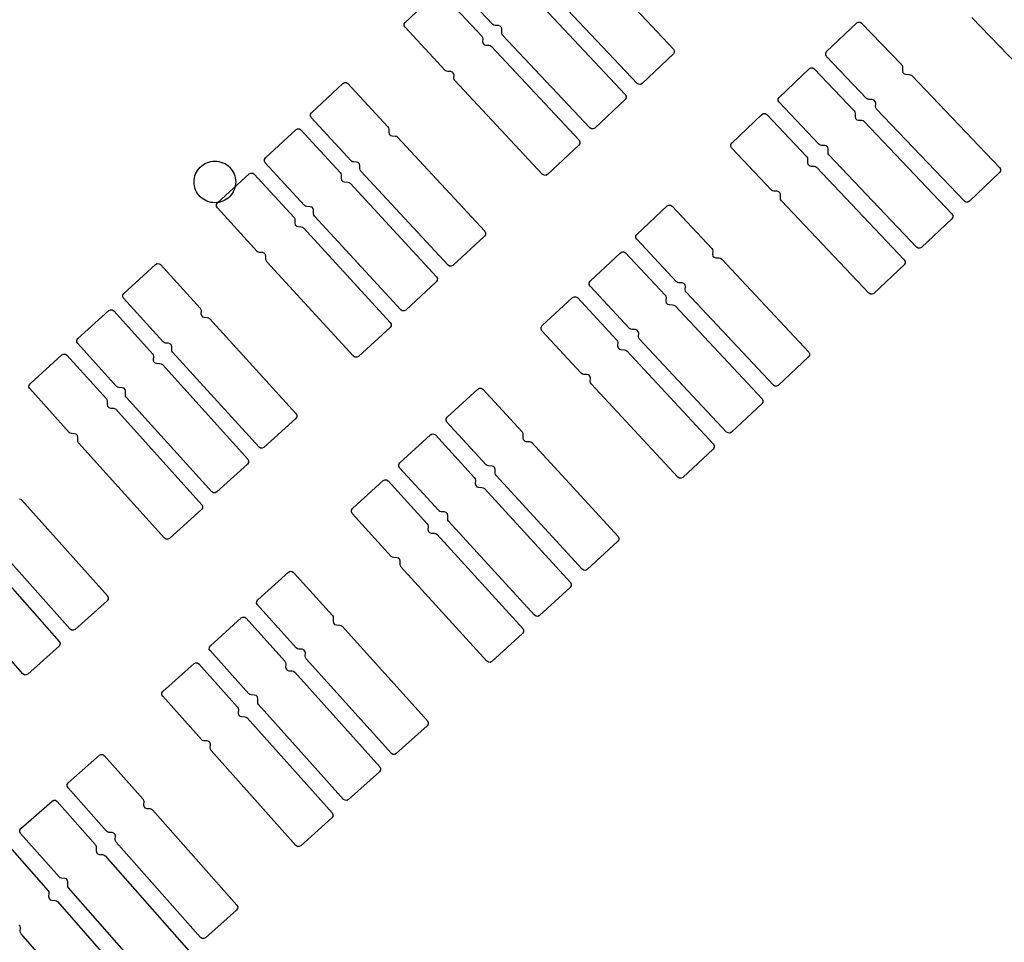
# Model space of a CAD drawing. Extents: x -49.8 to 49.2, y -45.1 to 7.6.
# Drawn here: x 27.2 to 28.6, y -31.1 to -29.7 of the extents above; entities that cross this region are included whole.
import ezdxf

# ---------------------------------------------------------------- set-up
doc = ezdxf.new("R2010")
doc.units = 0
doc.layers.add('PDET', color=2, linetype='CONTINUOUS')

msp = doc.modelspace()

# ---------------------------------------------------------------- linework, layer by layer
at = {"layer": 'PDET', "linetype": 'CONTINUOUS'}
for p, q in [((28.0372, -29.6457), (28.1642, -29.7801)), ((27.9037, -29.7446), (27.8465, -29.6838)), ((28.1118, -29.8296), (27.9849, -29.6951)), ((27.7776, -29.7417), (27.8229, -29.6993)), ((27.83, -29.6996), (27.888, -29.7616)), ((27.969, -29.712), (28.0947, -29.8457)), ((28.7214, -29.8667), (28.594, -29.7345)), ((27.7762, -29.7465), (27.7763, -29.7439)), ((27.7774, -29.7488), (27.7762, -29.7465)), ((27.7763, -29.7439), (27.7776, -29.7417)), ((27.8354, -29.8108), (27.7774, -29.7488)), ((27.7776, -29.7417), (27.7776, -29.7417)), ((27.9052, -29.7458), (27.9037, -29.7446)), ((27.9071, -29.7462), (27.9052, -29.7458)), ((27.912, -29.7464), (27.9071, -29.7462)), ((27.9145, -29.7471), (27.912, -29.7464)), ((27.9162, -29.749), (27.9145, -29.7471)), ((27.9168, -29.7515), (27.9162, -29.749)), ((27.9167, -29.7563), (27.9168, -29.7515)), ((28.3849, -29.7838), (28.4283, -29.7424)), ((28.4283, -29.7424), (28.4305, -29.7412)), ((28.4305, -29.7412), (28.4331, -29.7412)), ((28.4331, -29.7412), (28.4353, -29.7426)), ((28.4353, -29.7426), (28.493, -29.803)), ((27.888, -29.7616), (27.889, -29.7633)), ((27.889, -29.7633), (27.8893, -29.7652)), ((27.8893, -29.7652), (27.8892, -29.7694)), ((27.917, -29.7583), (27.9167, -29.7563)), ((27.918, -29.7599), (27.917, -29.7583)), ((28.0437, -29.8937), (27.918, -29.7599)), ((27.8892, -29.7694), (27.8898, -29.772)), ((27.8898, -29.772), (27.8916, -29.7738)), ((27.8916, -29.7738), (27.894, -29.7746)), ((27.894, -29.7746), (27.8983, -29.7747)), ((27.8983, -29.7747), (27.9002, -29.7752)), ((27.9002, -29.7752), (27.9018, -29.7763)), ((27.9018, -29.7763), (28.0281, -29.9114)), ((28.1642, -29.7801), (28.1654, -29.7824)), ((28.164, -29.7872), (28.1189, -29.8298)), ((28.1653, -29.785), (28.164, -29.7872)), ((28.1654, -29.7824), (28.1653, -29.785)), ((28.3835, -29.7861), (28.3849, -29.7838)), ((28.3835, -29.7886), (28.3835, -29.7861)), ((28.3847, -29.7909), (28.3835, -29.7886)), ((28.4424, -29.8513), (28.3847, -29.7909)), ((28.3849, -29.7838), (28.3849, -29.7838)), ((28.3165, -29.8497), (28.36, -29.8083)), ((28.36, -29.8083), (28.3622, -29.8071)), ((28.3622, -29.8071), (28.3648, -29.8072)), ((28.3648, -29.8072), (28.367, -29.8085)), ((28.367, -29.8085), (28.4246, -29.8691)), ((28.493, -29.803), (28.494, -29.8046)), ((28.494, -29.8046), (28.4944, -29.8066)), ((28.4944, -29.8066), (28.4943, -29.8114)), ((27.837, -29.8119), (27.8354, -29.8108)), ((27.8389, -29.8124), (27.837, -29.8119)), ((27.8431, -29.8125), (27.8389, -29.8124)), ((27.8456, -29.8133), (27.8431, -29.8125)), ((27.8474, -29.8152), (27.8456, -29.8133)), ((27.848, -29.8177), (27.8474, -29.8152)), ((27.8478, -29.8219), (27.848, -29.8177)), ((27.8481, -29.8238), (27.8478, -29.8219)), ((27.8492, -29.8255), (27.8481, -29.8238)), ((28.4943, -29.8114), (28.4949, -29.8139)), ((28.4949, -29.8139), (28.4967, -29.8158)), ((28.4967, -29.8158), (28.4991, -29.8165)), ((28.4991, -29.8165), (28.504, -29.8166)), ((28.504, -29.8166), (28.5059, -29.8171)), ((28.5059, -29.8171), (28.5075, -29.8182)), ((28.5075, -29.8182), (28.6342, -29.9509)), ((27.6424, -29.8718), (27.6879, -29.8296)), ((27.6879, -29.8296), (27.6902, -29.8284)), ((27.6902, -29.8284), (27.6927, -29.8285)), ((27.6927, -29.8285), (27.6949, -29.8299)), ((27.6949, -29.8299), (27.7527, -29.8922)), ((27.9755, -29.9606), (27.8492, -29.8255)), ((28.114, -29.8309), (28.1118, -29.8296)), ((28.1166, -29.831), (28.114, -29.8309)), ((28.1189, -29.8298), (28.1166, -29.831)), ((28.0958, -29.8506), (28.0945, -29.8528)), ((28.0947, -29.8457), (28.0959, -29.848)), ((28.0959, -29.848), (28.0958, -29.8506)), ((28.315, -29.8545), (28.3151, -29.8519)), ((28.3151, -29.8519), (28.3165, -29.8497)), ((28.3165, -29.8497), (28.3165, -29.8497)), ((28.444, -29.8525), (28.4424, -29.8513)), ((28.4459, -29.8529), (28.444, -29.8525)), ((28.0945, -29.8528), (28.0508, -29.8939)), ((28.3163, -29.8567), (28.315, -29.8545)), ((28.3738, -29.9173), (28.3163, -29.8567)), ((28.4507, -29.853), (28.4459, -29.8529)), ((28.4532, -29.8537), (28.4507, -29.853)), ((28.455, -29.8556), (28.4532, -29.8537)), ((28.4556, -29.8581), (28.455, -29.8556)), ((28.4555, -29.8629), (28.4556, -29.8581)), ((28.4558, -29.8649), (28.4555, -29.8629)), ((28.4568, -29.8665), (28.4558, -29.8649)), ((28.5835, -29.9993), (28.4568, -29.8665)), ((27.6409, -29.8765), (27.641, -29.874)), ((27.6421, -29.8788), (27.6409, -29.8765)), ((27.641, -29.874), (27.6424, -29.8718)), ((27.6999, -29.9411), (27.6421, -29.8788)), ((27.6424, -29.8718), (27.6424, -29.8718)), ((28.2481, -29.9155), (28.2917, -29.8742)), ((28.2917, -29.8742), (28.294, -29.873)), ((28.294, -29.873), (28.2965, -29.8731)), ((28.2965, -29.8731), (28.2988, -29.8744)), ((28.2988, -29.8744), (28.3561, -29.9351)), ((28.4246, -29.8691), (28.4256, -29.8707)), ((28.4256, -29.8707), (28.4259, -29.8726)), ((28.4259, -29.8726), (28.4258, -29.8775)), ((28.4258, -29.8775), (28.4264, -29.88)), ((28.4264, -29.88), (28.4282, -29.8819)), ((27.6203, -29.8962), (27.6226, -29.895)), ((27.6226, -29.895), (27.6252, -29.8951)), ((27.6252, -29.8951), (27.6274, -29.8965)), ((27.7527, -29.8922), (27.7537, -29.8938)), ((27.7537, -29.8938), (27.754, -29.8958)), ((28.0459, -29.895), (28.0437, -29.8937)), ((28.0485, -29.8951), (28.0459, -29.895)), ((28.0508, -29.8939), (28.0485, -29.8951)), ((28.4282, -29.8819), (28.4307, -29.8826)), ((28.4307, -29.8826), (28.4355, -29.8827)), ((28.4355, -29.8827), (28.4374, -29.8831)), ((28.4374, -29.8831), (28.439, -29.8843)), ((28.439, -29.8843), (28.5654, -30.0173)), ((27.5762, -29.9369), (27.6203, -29.8962)), ((27.6274, -29.8965), (27.684, -29.9579)), ((27.754, -29.8958), (27.7538, -29.9)), ((27.7538, -29.9), (27.7544, -29.9025)), ((27.7544, -29.9025), (27.7562, -29.9044)), ((27.7562, -29.9044), (27.7586, -29.9052)), ((27.7586, -29.9052), (27.7629, -29.9054)), ((27.7629, -29.9054), (27.7648, -29.9058)), ((27.7648, -29.9058), (27.7664, -29.907)), ((27.7664, -29.907), (27.8921, -30.0426)), ((28.0278, -29.9184), (27.9826, -29.9608)), ((28.0292, -29.9162), (28.0278, -29.9184)), ((28.0281, -29.9114), (28.0293, -29.9137)), ((28.0293, -29.9137), (28.0292, -29.9162)), ((28.2467, -29.9177), (28.2481, -29.9155)), ((28.2467, -29.9203), (28.2467, -29.9177)), ((28.2479, -29.9225), (28.2467, -29.9203)), ((28.3053, -29.9832), (28.2479, -29.9225)), ((28.2481, -29.9155), (28.2481, -29.9155)), ((28.3754, -29.9184), (28.3738, -29.9173)), ((28.3773, -29.9188), (28.3754, -29.9184)), ((28.3821, -29.919), (28.3773, -29.9188)), ((28.3846, -29.9197), (28.3821, -29.919)), ((28.3864, -29.9216), (28.3846, -29.9197)), ((28.387, -29.9241), (28.3864, -29.9216)), ((27.5748, -29.9391), (27.5762, -29.9369)), ((27.5762, -29.9369), (27.5762, -29.9369)), ((28.3561, -29.9351), (28.3572, -29.9368)), ((28.3572, -29.9368), (28.3575, -29.9387)), ((28.3869, -29.9289), (28.387, -29.9241)), ((28.3872, -29.9308), (28.3869, -29.9289)), ((28.3882, -29.9325), (28.3872, -29.9308)), ((28.5146, -30.0655), (28.3882, -29.9325)), ((27.4801, -29.9524), (27.4821, -29.9503)), ((27.4821, -29.9503), (27.4843, -29.9483)), ((27.4843, -29.9483), (27.4867, -29.9465)), ((27.4867, -29.9465), (27.4892, -29.945)), ((27.4892, -29.945), (27.4918, -29.9438)), ((27.4918, -29.9438), (27.4946, -29.9428)), ((27.4946, -29.9428), (27.4975, -29.942)), ((27.4975, -29.942), (27.5004, -29.9416)), ((27.5004, -29.9416), (27.5033, -29.9415)), ((27.5033, -29.9415), (27.5063, -29.9416)), ((27.5063, -29.9416), (27.5092, -29.942)), ((27.5092, -29.942), (27.512, -29.9428)), ((27.512, -29.9428), (27.5148, -29.9438)), ((27.5148, -29.9438), (27.5175, -29.945)), ((27.5175, -29.945), (27.52, -29.9465)), ((27.52, -29.9465), (27.5224, -29.9483)), ((27.5224, -29.9483), (27.5245, -29.9503)), ((27.5245, -29.9503), (27.5265, -29.9524)), ((27.5747, -29.9416), (27.5748, -29.9391)), ((27.5759, -29.9439), (27.5747, -29.9416)), ((27.6325, -30.0053), (27.5759, -29.9439)), ((27.7014, -29.9423), (27.6999, -29.9411)), ((27.7033, -29.9427), (27.7014, -29.9423)), ((27.7076, -29.9429), (27.7033, -29.9427)), ((27.71, -29.9437), (27.7076, -29.9429)), ((27.7118, -29.9455), (27.71, -29.9437)), ((27.7124, -29.9481), (27.7118, -29.9455)), ((27.7122, -29.9523), (27.7124, -29.9481)), ((28.3575, -29.9387), (28.3574, -29.9435)), ((28.3574, -29.9435), (28.358, -29.946)), ((28.358, -29.946), (28.3597, -29.9479)), ((28.3597, -29.9479), (28.3622, -29.9487)), ((28.3622, -29.9487), (28.367, -29.9488)), ((28.367, -29.9488), (28.369, -29.9492)), ((28.369, -29.9492), (28.3705, -29.9504)), ((28.3705, -29.9504), (28.4966, -30.0837)), ((28.6342, -29.9509), (28.6354, -29.9532)), ((27.4735, -29.9685), (27.4739, -29.9656)), ((27.4739, -29.9656), (27.4746, -29.9628)), ((27.4746, -29.9628), (27.4756, -29.96)), ((27.4756, -29.96), (27.4769, -29.9573)), ((27.4769, -29.9573), (27.4784, -29.9548)), ((27.4784, -29.9548), (27.4801, -29.9524)), ((27.5072, -30.0018), (27.5529, -29.9599)), ((27.5265, -29.9524), (27.5283, -29.9548)), ((27.5283, -29.9548), (27.5298, -29.9573)), ((27.5298, -29.9573), (27.531, -29.96)), ((27.531, -29.96), (27.532, -29.9628)), ((27.532, -29.9628), (27.5327, -29.9656)), ((27.5327, -29.9656), (27.5332, -29.9685)), ((27.5529, -29.9599), (27.5552, -29.9587)), ((27.5552, -29.9587), (27.5578, -29.9588)), ((27.5578, -29.9588), (27.5599, -29.9602)), ((27.5599, -29.9602), (27.6174, -30.0228)), ((27.684, -29.9579), (27.685, -29.9595)), ((27.685, -29.9595), (27.6853, -29.9614)), ((27.6853, -29.9614), (27.6851, -29.9663)), ((27.7125, -29.9542), (27.7122, -29.9523)), ((27.7135, -29.9559), (27.7125, -29.9542)), ((27.8393, -30.0915), (27.7135, -29.9559)), ((27.9777, -29.9619), (27.9755, -29.9606)), ((27.9803, -29.962), (27.9777, -29.9619)), ((27.9826, -29.9608), (27.9803, -29.962)), ((28.634, -29.958), (28.5906, -29.9994)), ((28.6354, -29.9558), (28.634, -29.958)), ((28.6354, -29.9532), (28.6354, -29.9558)), ((27.4733, -29.9715), (27.4735, -29.9685)), ((27.4735, -29.9744), (27.4733, -29.9715)), ((27.4739, -29.9773), (27.4735, -29.9744)), ((27.4746, -29.9802), (27.4739, -29.9773)), ((27.4756, -29.983), (27.4746, -29.9802)), ((27.532, -29.9802), (27.531, -29.983)), ((27.5327, -29.9773), (27.532, -29.9802)), ((27.5332, -29.9744), (27.5327, -29.9773)), ((27.5332, -29.9685), (27.5333, -29.9715)), ((27.5333, -29.9715), (27.5332, -29.9744)), ((27.5333, -29.9715), (27.5333, -29.9715)), ((27.6851, -29.9663), (27.6857, -29.9688)), ((27.6857, -29.9688), (27.6875, -29.9707)), ((27.6875, -29.9707), (27.6899, -29.9715)), ((27.6899, -29.9715), (27.6947, -29.9717)), ((27.6947, -29.9717), (27.6966, -29.9721)), ((27.6966, -29.9721), (27.6982, -29.9733)), ((27.6982, -29.9733), (27.8227, -30.1082)), ((27.4769, -29.9856), (27.4756, -29.983)), ((27.4784, -29.9881), (27.4769, -29.9856)), ((27.4801, -29.9905), (27.4784, -29.9881)), ((27.4821, -29.9927), (27.4801, -29.9905)), ((27.4843, -29.9947), (27.4821, -29.9927)), ((27.5245, -29.9927), (27.5224, -29.9947)), ((27.5265, -29.9905), (27.5245, -29.9927)), ((27.5283, -29.9881), (27.5265, -29.9905)), ((27.5298, -29.9856), (27.5283, -29.9881)), ((27.531, -29.983), (27.5298, -29.9856)), ((28.3069, -29.9843), (28.3053, -29.9832)), ((28.3088, -29.9848), (28.3069, -29.9843)), ((28.3136, -29.9849), (28.3088, -29.9848)), ((28.3161, -29.9857), (28.3136, -29.9849)), ((28.3179, -29.9875), (28.3161, -29.9857)), ((28.3185, -29.9901), (28.3179, -29.9875)), ((28.3183, -29.9949), (28.3185, -29.9901)), ((27.4867, -29.9964), (27.4843, -29.9947)), ((27.4892, -29.9979), (27.4867, -29.9964)), ((27.4918, -29.9992), (27.4892, -29.9979)), ((27.4946, -30.0002), (27.4918, -29.9992)), ((27.4975, -30.0009), (27.4946, -30.0002)), ((27.5004, -30.0013), (27.4975, -30.0009)), ((27.5033, -30.0015), (27.5004, -30.0013)), ((27.5063, -30.0013), (27.5033, -30.0015)), ((27.5057, -30.0066), (27.5058, -30.004)), ((27.5069, -30.0089), (27.5057, -30.0066)), ((27.5058, -30.004), (27.5072, -30.0018)), ((27.5092, -30.0009), (27.5063, -30.0013)), ((27.5072, -30.0018), (27.5072, -30.0018)), ((27.512, -30.0002), (27.5092, -30.0009)), ((27.5148, -29.9992), (27.512, -30.0002)), ((27.5175, -29.9979), (27.5148, -29.9992)), ((27.52, -29.9964), (27.5175, -29.9979)), ((27.5224, -29.9947), (27.52, -29.9964)), ((27.6341, -30.0065), (27.6325, -30.0053)), ((27.636, -30.0069), (27.6341, -30.0065)), ((27.6408, -30.0071), (27.636, -30.0069)), ((27.6433, -30.0079), (27.6408, -30.0071)), ((27.6451, -30.0098), (27.6433, -30.0079)), ((28.1114, -30.0471), (28.1552, -30.0061)), ((28.1552, -30.0061), (28.1574, -30.0048)), ((28.1574, -30.0048), (28.16, -30.0049)), ((28.16, -30.0049), (28.1622, -30.0063)), ((28.1622, -30.0063), (28.2193, -30.0672)), ((28.3186, -29.9968), (28.3183, -29.9949)), ((28.3197, -29.9985), (28.3186, -29.9968)), ((28.4458, -30.1318), (28.3197, -29.9985)), ((28.5857, -30.0006), (28.5835, -29.9993)), ((28.5883, -30.0007), (28.5857, -30.0006)), ((28.5906, -29.9994), (28.5883, -30.0007)), ((27.5643, -30.0715), (27.5069, -30.0089)), ((27.6174, -30.0228), (27.6184, -30.0244)), ((27.6456, -30.0123), (27.6451, -30.0098)), ((27.6454, -30.0171), (27.6456, -30.0123)), ((27.6458, -30.0191), (27.6454, -30.0171)), ((27.6468, -30.0207), (27.6458, -30.0191)), ((27.7712, -30.1556), (27.6468, -30.0207)), ((28.5666, -30.0222), (28.5652, -30.0244)), ((28.5654, -30.0173), (28.5666, -30.0196)), ((28.5666, -30.0196), (28.5666, -30.0222)), ((27.6184, -30.0244), (27.6187, -30.0264)), ((27.6187, -30.0264), (27.6185, -30.0306)), ((27.6185, -30.0306), (27.6191, -30.0331)), ((27.6191, -30.0331), (27.6208, -30.035)), ((27.6208, -30.035), (27.6233, -30.0358)), ((27.6233, -30.0358), (27.6275, -30.036)), ((27.6275, -30.036), (27.6294, -30.0365)), ((27.6294, -30.0365), (27.631, -30.0376)), ((28.5652, -30.0244), (28.5217, -30.0657)), ((27.631, -30.0376), (27.7561, -30.1738)), ((27.8918, -30.0497), (27.8463, -30.0918)), ((27.8932, -30.0475), (27.8918, -30.0497)), ((27.8921, -30.0426), (27.8933, -30.0449)), ((27.8933, -30.0449), (27.8932, -30.0475)), ((28.1099, -30.0519), (28.11, -30.0493)), ((28.11, -30.0493), (28.1114, -30.0471)), ((28.1114, -30.0471), (28.1114, -30.0471)), ((28.1112, -30.0541), (28.1099, -30.0519)), ((28.1683, -30.1151), (28.1112, -30.0541)), ((27.5659, -30.0726), (27.5643, -30.0715)), ((27.5678, -30.0731), (27.5659, -30.0726)), ((27.5721, -30.0733), (27.5678, -30.0731)), ((27.5745, -30.074), (27.5721, -30.0733)), ((27.5763, -30.0759), (27.5745, -30.074)), ((27.5768, -30.0785), (27.5763, -30.0759)), ((27.5767, -30.0827), (27.5768, -30.0785)), ((28.0441, -30.1144), (28.0879, -30.0734)), ((28.0879, -30.0734), (28.0901, -30.0721)), ((28.0901, -30.0721), (28.0927, -30.0722)), ((28.0927, -30.0722), (28.0949, -30.0736)), ((28.0949, -30.0736), (28.152, -30.1345)), ((28.2193, -30.0672), (28.2204, -30.0689)), ((28.2204, -30.0689), (28.2207, -30.0708)), ((28.2207, -30.0708), (28.2205, -30.0756)), ((28.2205, -30.0756), (28.2211, -30.0782)), ((28.2211, -30.0782), (28.2229, -30.08)), ((28.5169, -30.0669), (28.5146, -30.0655)), ((28.5194, -30.0669), (28.5169, -30.0669)), ((28.5217, -30.0657), (28.5194, -30.0669)), ((27.3721, -30.1319), (27.4179, -30.0902)), ((27.4179, -30.0902), (27.4202, -30.089)), ((27.4202, -30.089), (27.4228, -30.0892)), ((27.4228, -30.0892), (27.425, -30.0905)), ((27.425, -30.0905), (27.4822, -30.1534)), ((27.577, -30.0846), (27.5767, -30.0827)), ((27.578, -30.0863), (27.577, -30.0846)), ((27.7031, -30.2225), (27.578, -30.0863)), ((27.8414, -30.0929), (27.8393, -30.0915)), ((27.844, -30.093), (27.8414, -30.0929)), ((27.8463, -30.0918), (27.844, -30.093)), ((28.2229, -30.08), (28.2254, -30.0808)), ((28.2254, -30.0808), (28.2302, -30.081)), ((28.2302, -30.081), (28.2321, -30.0814)), ((28.2321, -30.0814), (28.2337, -30.0825)), ((28.2337, -30.0825), (28.3591, -30.2165)), ((28.4964, -30.0908), (28.4528, -30.132)), ((28.4978, -30.0886), (28.4964, -30.0908)), ((28.4966, -30.0837), (28.4979, -30.086)), ((28.4979, -30.086), (28.4978, -30.0886)), ((27.8224, -30.1152), (27.7783, -30.1559)), ((27.8238, -30.113), (27.8224, -30.1152)), ((27.8227, -30.1082), (27.8239, -30.1104)), ((27.8239, -30.1104), (27.8238, -30.113)), ((28.0426, -30.1192), (28.0427, -30.1166)), ((28.0439, -30.1214), (28.0426, -30.1192)), ((28.0427, -30.1166), (28.0441, -30.1144)), ((28.101, -30.1824), (28.0439, -30.1214)), ((28.0441, -30.1144), (28.0441, -30.1144)), ((28.1698, -30.1162), (28.1683, -30.1151)), ((28.1717, -30.1167), (28.1698, -30.1162)), ((28.1766, -30.1168), (28.1717, -30.1167)), ((28.179, -30.1176), (28.1766, -30.1168)), ((28.1808, -30.1195), (28.179, -30.1176)), ((28.1814, -30.122), (28.1808, -30.1195)), ((28.1812, -30.1268), (28.1814, -30.122)), ((27.3706, -30.1367), (27.3707, -30.1341)), ((27.3707, -30.1341), (27.3721, -30.1319)), ((27.3721, -30.1319), (27.3721, -30.1319)), ((28.152, -30.1345), (28.1531, -30.1362)), ((28.1531, -30.1362), (28.1534, -30.1381)), ((28.1816, -30.1287), (28.1812, -30.1268)), ((28.1826, -30.1304), (28.1816, -30.1287)), ((28.3081, -30.2643), (28.1826, -30.1304)), ((28.448, -30.1332), (28.4458, -30.1318)), ((28.4506, -30.1332), (28.448, -30.1332)), ((28.4528, -30.132), (28.4506, -30.1332)), ((27.3717, -30.139), (27.3706, -30.1367)), ((27.4289, -30.2018), (27.3717, -30.139)), ((27.9747, -30.1787), (28.0187, -30.1379)), ((28.0187, -30.1379), (28.021, -30.1367)), ((28.021, -30.1367), (28.0236, -30.1368)), ((28.0236, -30.1368), (28.0258, -30.1381)), ((28.0258, -30.1381), (28.0826, -30.1993)), ((28.1534, -30.1381), (28.1532, -30.1429)), ((28.1532, -30.1429), (28.1538, -30.1455)), ((28.1538, -30.1455), (28.1556, -30.1473)), ((28.1556, -30.1473), (28.1581, -30.1481)), ((28.1581, -30.1481), (28.1629, -30.1483)), ((28.1629, -30.1483), (28.1648, -30.1487)), ((28.1648, -30.1487), (28.1664, -30.1498)), ((28.1664, -30.1498), (28.2918, -30.2838)), ((27.3059, -30.1971), (27.3504, -30.1568)), ((27.3504, -30.1568), (27.3527, -30.1556)), ((27.3527, -30.1556), (27.3553, -30.1557)), ((27.3553, -30.1557), (27.3575, -30.1571)), ((27.3575, -30.1571), (27.4135, -30.219)), ((27.4822, -30.1534), (27.4832, -30.155)), ((27.4832, -30.155), (27.4834, -30.157)), ((27.4834, -30.157), (27.4832, -30.1612)), ((27.4832, -30.1612), (27.4838, -30.1637)), ((27.4838, -30.1637), (27.4855, -30.1657)), ((27.7734, -30.157), (27.7712, -30.1556)), ((27.776, -30.1571), (27.7734, -30.157)), ((27.7783, -30.1559), (27.776, -30.1571)), ((27.4855, -30.1657), (27.488, -30.1664)), ((27.488, -30.1664), (27.4922, -30.1666)), ((27.4922, -30.1666), (27.4941, -30.1671)), ((27.4941, -30.1671), (27.4957, -30.1683)), ((27.4957, -30.1683), (27.6202, -30.3051)), ((27.7572, -30.1787), (27.7558, -30.1809)), ((27.7561, -30.1738), (27.7573, -30.1761)), ((27.7573, -30.1761), (27.7572, -30.1787)), ((27.9734, -30.1809), (27.9747, -30.1787)), ((27.9747, -30.1787), (27.9747, -30.1787)), ((27.7558, -30.1809), (27.7101, -30.2228)), ((27.9733, -30.1835), (27.9734, -30.1809)), ((27.9745, -30.1858), (27.9733, -30.1835)), ((28.0313, -30.247), (27.9745, -30.1858)), ((28.1025, -30.1835), (28.101, -30.1824)), ((28.1044, -30.184), (28.1025, -30.1835)), ((28.1093, -30.1841), (28.1044, -30.184)), ((28.1117, -30.1849), (28.1093, -30.1841)), ((28.1135, -30.1868), (28.1117, -30.1849)), ((28.1141, -30.1893), (28.1135, -30.1868)), ((28.1139, -30.1941), (28.1141, -30.1893)), ((27.3044, -30.2018), (27.3045, -30.1992)), ((27.3056, -30.2041), (27.3044, -30.2018)), ((27.3045, -30.1992), (27.3059, -30.1971)), ((27.3616, -30.266), (27.3056, -30.2041)), ((27.3059, -30.1971), (27.3059, -30.1971)), ((27.4305, -30.203), (27.4289, -30.2018)), ((27.4324, -30.2035), (27.4305, -30.203)), ((27.4366, -30.2037), (27.4324, -30.2035)), ((27.4391, -30.2044), (27.4366, -30.2037)), ((27.4408, -30.2064), (27.4391, -30.2044)), ((27.4414, -30.2089), (27.4408, -30.2064)), ((28.0826, -30.1993), (28.0836, -30.201)), ((28.0836, -30.201), (28.0839, -30.2029)), ((28.0839, -30.2029), (28.0837, -30.2077)), ((28.1143, -30.196), (28.1139, -30.1941)), ((28.1153, -30.1977), (28.1143, -30.196)), ((28.2408, -30.3316), (28.1153, -30.1977)), ((27.237, -30.262), (27.283, -30.2205)), ((27.283, -30.2205), (27.2853, -30.2194)), ((27.2853, -30.2194), (27.2879, -30.2195)), ((27.2879, -30.2195), (27.2901, -30.2209)), ((27.2901, -30.2209), (27.347, -30.284)), ((27.4135, -30.219), (27.4145, -30.2207)), ((27.4145, -30.2207), (27.4148, -30.2226)), ((27.4412, -30.2131), (27.4414, -30.2089)), ((27.4414, -30.215), (27.4412, -30.2131)), ((27.4424, -30.2167), (27.4414, -30.215)), ((27.5669, -30.3535), (27.4424, -30.2167)), ((28.0837, -30.2077), (28.0843, -30.2103)), ((28.0843, -30.2103), (28.0861, -30.2122)), ((28.0861, -30.2122), (28.0885, -30.2129)), ((28.0885, -30.2129), (28.0934, -30.2131)), ((28.0934, -30.2131), (28.0953, -30.2136)), ((28.0953, -30.2136), (28.0969, -30.2147)), ((28.0969, -30.2147), (28.2217, -30.3492)), ((28.3603, -30.2213), (28.3589, -30.2235)), ((28.3591, -30.2165), (28.3604, -30.2187)), ((28.3604, -30.2187), (28.3603, -30.2213)), ((27.4148, -30.2226), (27.4146, -30.2275)), ((27.4146, -30.2275), (27.4151, -30.23)), ((27.4151, -30.23), (27.4169, -30.2319)), ((27.4169, -30.2319), (27.4193, -30.2327)), ((27.4193, -30.2327), (27.4242, -30.2329)), ((27.4242, -30.2329), (27.426, -30.2334)), ((27.426, -30.2334), (27.4276, -30.2346)), ((27.4276, -30.2346), (27.5508, -30.3706)), ((27.7052, -30.2239), (27.7031, -30.2225)), ((27.7078, -30.224), (27.7052, -30.2239)), ((27.7101, -30.2228), (27.7078, -30.224)), ((28.3589, -30.2235), (28.3151, -30.2645)), ((28.0329, -30.2481), (28.0313, -30.247)), ((28.0348, -30.2486), (28.0329, -30.2481)), ((28.0396, -30.2487), (28.0348, -30.2486)), ((28.0421, -30.2495), (28.0396, -30.2487)), ((28.0438, -30.2514), (28.0421, -30.2495)), ((27.2356, -30.2642), (27.237, -30.262)), ((27.237, -30.262), (27.237, -30.262)), ((28.0444, -30.2539), (28.0438, -30.2514)), ((28.0442, -30.2587), (28.0444, -30.2539)), ((28.0445, -30.2607), (28.0442, -30.2587)), ((28.0456, -30.2623), (28.0445, -30.2607)), ((28.1704, -30.3968), (28.0456, -30.2623)), ((27.2354, -30.2668), (27.2356, -30.2642)), ((27.2366, -30.2691), (27.2354, -30.2668)), ((27.2935, -30.3322), (27.2366, -30.2691)), ((27.3632, -30.2672), (27.3616, -30.266)), ((27.3651, -30.2677), (27.3632, -30.2672)), ((27.3699, -30.2679), (27.3651, -30.2677)), ((27.3724, -30.2687), (27.3699, -30.2679)), ((27.3741, -30.2706), (27.3724, -30.2687)), ((27.3747, -30.2731), (27.3741, -30.2706)), ((27.3744, -30.278), (27.3747, -30.2731)), ((27.3747, -30.2799), (27.3744, -30.278)), ((27.8381, -30.3103), (27.8823, -30.2697)), ((27.8823, -30.2697), (27.8846, -30.2685)), ((27.8846, -30.2685), (27.8872, -30.2686)), ((27.8872, -30.2686), (27.8893, -30.27)), ((27.8893, -30.27), (27.9459, -30.3314)), ((28.3103, -30.2657), (28.3081, -30.2643)), ((28.3128, -30.2658), (28.3103, -30.2657)), ((28.3151, -30.2645), (28.3128, -30.2658)), ((27.347, -30.284), (27.348, -30.2857)), ((27.348, -30.2857), (27.3482, -30.2876)), ((27.3482, -30.2876), (27.348, -30.2918)), ((27.348, -30.2918), (27.3486, -30.2944)), ((27.3757, -30.2816), (27.3747, -30.2799)), ((27.4989, -30.4176), (27.3757, -30.2816)), ((28.2916, -30.2908), (28.2478, -30.3318)), ((28.293, -30.2886), (28.2916, -30.2908)), ((28.2918, -30.2838), (28.2931, -30.286)), ((28.2931, -30.286), (28.293, -30.2886)), ((27.3486, -30.2944), (27.3503, -30.2963)), ((27.3503, -30.2963), (27.3528, -30.2971)), ((27.3528, -30.2971), (27.357, -30.2973)), ((27.357, -30.2973), (27.3589, -30.2978)), ((27.3589, -30.2978), (27.3604, -30.2989)), ((27.3604, -30.2989), (27.4843, -30.4363)), ((27.6202, -30.3051), (27.6213, -30.3074)), ((27.6198, -30.3121), (27.574, -30.3538)), ((27.6212, -30.3099), (27.6198, -30.3121)), ((27.6213, -30.3074), (27.6212, -30.3099)), ((27.8366, -30.3151), (27.8367, -30.3125)), ((27.8378, -30.3174), (27.8366, -30.3151)), ((27.8367, -30.3125), (27.8381, -30.3103)), ((27.8944, -30.3788), (27.8378, -30.3174)), ((27.8381, -30.3103), (27.8381, -30.3103)), ((27.295, -30.3334), (27.2935, -30.3322)), ((27.2969, -30.3338), (27.295, -30.3334)), ((27.3012, -30.3341), (27.2969, -30.3338)), ((27.3036, -30.3349), (27.3012, -30.3341)), ((27.3054, -30.3368), (27.3036, -30.3349)), ((27.8141, -30.3356), (27.8164, -30.3344)), ((27.8164, -30.3344), (27.819, -30.3345)), ((27.819, -30.3345), (27.8212, -30.3359)), ((27.9459, -30.3314), (27.9469, -30.3331)), ((27.9469, -30.3331), (27.9472, -30.335)), ((27.9472, -30.335), (27.947, -30.3399)), ((28.243, -30.333), (28.2408, -30.3316)), ((28.2455, -30.3331), (28.243, -30.333)), ((28.2478, -30.3318), (28.2455, -30.3331)), ((27.3059, -30.3393), (27.3054, -30.3368)), ((27.3057, -30.3435), (27.3059, -30.3393)), ((27.306, -30.3455), (27.3057, -30.3435)), ((27.307, -30.3472), (27.306, -30.3455)), ((27.4308, -30.4845), (27.307, -30.3472)), ((27.7698, -30.3761), (27.8141, -30.3356)), ((27.8212, -30.3359), (27.8776, -30.3975)), ((27.947, -30.3399), (27.9476, -30.3424)), ((27.9476, -30.3424), (27.9493, -30.3443)), ((27.9493, -30.3443), (27.9518, -30.3451)), ((27.9518, -30.3451), (27.9566, -30.3453)), ((27.9566, -30.3453), (27.9585, -30.3457)), ((27.9585, -30.3457), (27.9601, -30.3469)), ((27.9601, -30.3469), (28.0843, -30.4819)), ((28.2217, -30.3492), (28.2229, -30.3515)), ((27.5691, -30.3549), (27.5669, -30.3535)), ((27.5717, -30.355), (27.5691, -30.3549)), ((27.574, -30.3538), (27.5717, -30.355)), ((28.2214, -30.3563), (28.1775, -30.3971)), ((28.2228, -30.3541), (28.2214, -30.3563)), ((28.2229, -30.3515), (28.2228, -30.3541)), ((27.5518, -30.3755), (27.5504, -30.3777)), ((27.5508, -30.3706), (27.552, -30.3729)), ((27.552, -30.3729), (27.5518, -30.3755)), ((27.7684, -30.3783), (27.7698, -30.3761)), ((27.7698, -30.3761), (27.7698, -30.3761)), ((27.5504, -30.3777), (27.506, -30.4179)), ((27.7683, -30.3809), (27.7684, -30.3783)), ((27.7695, -30.3832), (27.7683, -30.3809)), ((27.8259, -30.4448), (27.7695, -30.3832)), ((27.8959, -30.38), (27.8944, -30.3788)), ((27.8978, -30.3804), (27.8959, -30.38)), ((27.9027, -30.3806), (27.8978, -30.3804)), ((27.9051, -30.3814), (27.9027, -30.3806)), ((27.9069, -30.3833), (27.9051, -30.3814)), ((27.9074, -30.3858), (27.9069, -30.3833)), ((27.9072, -30.3907), (27.9074, -30.3858)), ((27.9075, -30.3926), (27.9072, -30.3907)), ((27.7016, -30.4419), (27.7459, -30.4015)), ((27.7459, -30.4015), (27.7482, -30.4003)), ((27.7482, -30.4003), (27.7508, -30.4004)), ((27.7508, -30.4004), (27.753, -30.4018)), ((27.753, -30.4018), (27.8092, -30.4636)), ((27.8776, -30.3975), (27.8786, -30.3992)), ((27.8786, -30.3992), (27.8789, -30.4011)), ((27.8789, -30.4011), (27.8786, -30.4059)), ((27.8786, -30.4059), (27.8792, -30.4084)), ((27.9086, -30.3943), (27.9075, -30.3926)), ((28.0328, -30.5293), (27.9086, -30.3943)), ((28.1726, -30.3982), (28.1704, -30.3968)), ((28.1752, -30.3983), (28.1726, -30.3982)), ((28.1775, -30.3971), (28.1752, -30.3983)), ((27.5011, -30.419), (27.4989, -30.4176)), ((27.5037, -30.4191), (27.5011, -30.419)), ((27.506, -30.4179), (27.5037, -30.4191)), ((27.8792, -30.4084), (27.881, -30.4104)), ((27.881, -30.4104), (27.8834, -30.4111)), ((27.8834, -30.4111), (27.8882, -30.4113)), ((27.8882, -30.4113), (27.8901, -30.4118)), ((27.8901, -30.4118), (27.8917, -30.413)), ((27.8917, -30.413), (28.0156, -30.5483)), ((27.2218, -30.428), (27.2237, -30.4285)), ((27.2237, -30.4285), (27.2252, -30.4297)), ((27.2252, -30.4297), (27.3484, -30.5676)), ((27.4839, -30.4434), (27.4378, -30.4849)), ((27.4853, -30.4412), (27.4839, -30.4434)), ((27.4843, -30.4363), (27.4854, -30.4386)), ((27.4854, -30.4386), (27.4853, -30.4412)), ((27.7, -30.4467), (27.7002, -30.4441)), ((27.7012, -30.449), (27.7, -30.4467)), ((27.7002, -30.4441), (27.7016, -30.4419)), ((27.7016, -30.4419), (27.7016, -30.4419)), ((27.8275, -30.4459), (27.8259, -30.4448)), ((27.8294, -30.4464), (27.8275, -30.4459)), ((27.8342, -30.4466), (27.8294, -30.4464)), ((27.8367, -30.4474), (27.8342, -30.4466)), ((27.8384, -30.4493), (27.8367, -30.4474)), ((27.7575, -30.5107), (27.7012, -30.449)), ((27.839, -30.4518), (27.8384, -30.4493)), ((27.8388, -30.4566), (27.839, -30.4518)), ((27.8391, -30.4586), (27.8388, -30.4566)), ((27.8401, -30.4602), (27.8391, -30.4586)), ((27.964, -30.5956), (27.8401, -30.4602)), ((27.8092, -30.4636), (27.8102, -30.4652)), ((27.8102, -30.4652), (27.8105, -30.4672)), ((27.8105, -30.4672), (27.8103, -30.472)), ((27.8103, -30.472), (27.8109, -30.4745)), ((27.8109, -30.4745), (27.8126, -30.4764)), ((27.8126, -30.4764), (27.8151, -30.4772)), ((27.2947, -30.6155), (27.1715, -30.4776)), ((27.433, -30.4859), (27.4308, -30.4845)), ((27.4355, -30.4861), (27.433, -30.4859)), ((27.4378, -30.4849), (27.4355, -30.4861)), ((27.8151, -30.4772), (27.8199, -30.4774)), ((27.8199, -30.4774), (27.8218, -30.4779)), ((27.8218, -30.4779), (27.8234, -30.4791)), ((27.8234, -30.4791), (27.947, -30.6147)), ((28.084, -30.489), (28.0399, -30.5296)), ((28.0854, -30.4868), (28.084, -30.489)), ((28.0843, -30.4819), (28.0855, -30.4842)), ((28.0855, -30.4842), (28.0854, -30.4868)), ((27.1572, -30.496), (27.2791, -30.6331)), ((27.7591, -30.5119), (27.7575, -30.5107)), ((27.761, -30.5123), (27.7591, -30.5119)), ((27.7658, -30.5126), (27.761, -30.5123)), ((27.7682, -30.5133), (27.7658, -30.5126)), ((27.77, -30.5152), (27.7682, -30.5133)), ((27.7705, -30.5178), (27.77, -30.5152)), ((27.7703, -30.5226), (27.7705, -30.5178)), ((27.565, -30.5735), (27.6096, -30.5333)), ((27.6096, -30.5333), (27.6119, -30.5322)), ((27.6119, -30.5322), (27.6145, -30.5323)), ((27.6145, -30.5323), (27.6166, -30.5337)), ((27.7706, -30.5245), (27.7703, -30.5226)), ((27.7716, -30.5262), (27.7706, -30.5245)), ((27.8952, -30.6618), (27.7716, -30.5262)), ((28.035, -30.5307), (28.0328, -30.5293)), ((28.0376, -30.5308), (28.035, -30.5307)), ((28.0399, -30.5296), (28.0376, -30.5308)), ((27.2268, -30.6797), (27.1048, -30.5425)), ((27.6166, -30.5337), (27.6726, -30.5957)), ((28.0153, -30.5554), (27.9711, -30.5959)), ((28.0167, -30.5532), (28.0153, -30.5554)), ((28.0156, -30.5483), (28.0168, -30.5506)), ((28.0168, -30.5506), (28.0167, -30.5532)), ((27.348, -30.5746), (27.3018, -30.6159)), ((27.3494, -30.5725), (27.348, -30.5746)), ((27.3484, -30.5676), (27.3496, -30.5699)), ((27.3496, -30.5699), (27.3494, -30.5725)), ((27.5635, -30.5783), (27.5636, -30.5757)), ((27.5636, -30.5757), (27.565, -30.5735)), ((27.565, -30.5735), (27.565, -30.5735)), ((27.5647, -30.5806), (27.5635, -30.5783)), ((27.6206, -30.6426), (27.5647, -30.5806)), ((27.4968, -30.6394), (27.5414, -30.5993)), ((27.5414, -30.5993), (27.5437, -30.5981)), ((27.5437, -30.5981), (27.5463, -30.5982)), ((27.5463, -30.5982), (27.5485, -30.5996)), ((27.5485, -30.5996), (27.6043, -30.6617)), ((27.6726, -30.5957), (27.6736, -30.5974)), ((27.6736, -30.5974), (27.6739, -30.5993)), ((27.6739, -30.5993), (27.6736, -30.6041)), ((27.6736, -30.6041), (27.6742, -30.6066)), ((27.9662, -30.597), (27.964, -30.5956)), ((27.9688, -30.5971), (27.9662, -30.597)), ((27.9711, -30.5959), (27.9688, -30.5971)), ((27.2969, -30.617), (27.2947, -30.6155)), ((27.2995, -30.6171), (27.2969, -30.617)), ((27.3018, -30.6159), (27.2995, -30.6171)), ((27.6742, -30.6066), (27.6759, -30.6086)), ((27.6759, -30.6086), (27.6784, -30.6094)), ((27.6784, -30.6094), (27.6832, -30.6096)), ((27.6832, -30.6096), (27.6851, -30.6101)), ((27.6851, -30.6101), (27.6867, -30.6112)), ((27.6867, -30.6112), (27.8096, -30.7474)), ((27.947, -30.6147), (27.9482, -30.617)), ((27.9482, -30.617), (27.948, -30.6196)), ((27.9466, -30.6218), (27.9023, -30.6622)), ((27.948, -30.6196), (27.9466, -30.6218)), ((27.2787, -30.6402), (27.2338, -30.6801)), ((27.2801, -30.638), (27.2787, -30.6402)), ((27.2791, -30.6331), (27.2802, -30.6355)), ((27.2802, -30.6355), (27.2801, -30.638)), ((27.4952, -30.6441), (27.4954, -30.6415)), ((27.4964, -30.6464), (27.4952, -30.6441)), ((27.4954, -30.6415), (27.4968, -30.6394)), ((27.5522, -30.7085), (27.4964, -30.6464)), ((27.4968, -30.6394), (27.4968, -30.6394)), ((27.6222, -30.6438), (27.6206, -30.6426)), ((27.6241, -30.6442), (27.6222, -30.6438)), ((27.6289, -30.6445), (27.6241, -30.6442)), ((27.6314, -30.6453), (27.6289, -30.6445)), ((27.6331, -30.6472), (27.6314, -30.6453)), ((27.6337, -30.6497), (27.6331, -30.6472)), ((27.6334, -30.6545), (27.6337, -30.6497)), ((27.6337, -30.6565), (27.6334, -30.6545)), ((27.6347, -30.6582), (27.6337, -30.6565)), ((27.7577, -30.7944), (27.6347, -30.6582)), ((27.4285, -30.7052), (27.4733, -30.6652)), ((27.4733, -30.6652), (27.4756, -30.664)), ((27.4756, -30.664), (27.4782, -30.6642)), ((27.4782, -30.6642), (27.4803, -30.6656)), ((27.4803, -30.6656), (27.536, -30.7278)), ((27.6043, -30.6617), (27.6053, -30.6634)), ((27.6053, -30.6634), (27.6056, -30.6654)), ((27.6056, -30.6654), (27.6053, -30.6702)), ((27.6053, -30.6702), (27.6059, -30.6727)), ((27.6059, -30.6727), (27.6076, -30.6746)), ((27.6076, -30.6746), (27.61, -30.6754)), ((27.61, -30.6754), (27.6149, -30.6757)), ((27.8974, -30.6632), (27.8952, -30.6618)), ((27.9, -30.6634), (27.8974, -30.6632)), ((27.9023, -30.6622), (27.9, -30.6634)), ((27.2289, -30.6811), (27.2268, -30.6797)), ((27.2315, -30.6812), (27.2289, -30.6811)), ((27.2338, -30.6801), (27.2315, -30.6812)), ((27.6149, -30.6757), (27.6168, -30.6762)), ((27.6168, -30.6762), (27.6183, -30.6773)), ((27.6183, -30.6773), (27.741, -30.8138)), ((27.427, -30.7099), (27.4271, -30.7074)), ((27.4282, -30.7122), (27.427, -30.7099)), ((27.4271, -30.7074), (27.4285, -30.7052)), ((27.4838, -30.7745), (27.4282, -30.7122)), ((27.4285, -30.7052), (27.4285, -30.7052)), ((27.5538, -30.7097), (27.5522, -30.7085)), ((27.5557, -30.7102), (27.5538, -30.7097)), ((27.5605, -30.7104), (27.5557, -30.7102)), ((27.563, -30.7112), (27.5605, -30.7104)), ((27.5647, -30.7132), (27.563, -30.7112)), ((27.5652, -30.7157), (27.5647, -30.7132)), ((27.565, -30.7205), (27.5652, -30.7157)), ((27.536, -30.7278), (27.537, -30.7295)), ((27.537, -30.7295), (27.5373, -30.7314)), ((27.5373, -30.7314), (27.537, -30.7363)), ((27.5653, -30.7225), (27.565, -30.7205)), ((27.5663, -30.7241), (27.5653, -30.7225)), ((27.6889, -30.8606), (27.5663, -30.7241)), ((27.537, -30.7363), (27.5375, -30.7388)), ((27.5375, -30.7388), (27.5393, -30.7407)), ((27.5393, -30.7407), (27.5417, -30.7415)), ((27.5417, -30.7415), (27.5465, -30.7418)), ((27.5465, -30.7418), (27.5484, -30.7423)), ((27.5484, -30.7423), (27.55, -30.7434)), ((27.55, -30.7434), (27.6723, -30.8802)), ((27.8093, -30.7545), (27.7647, -30.7947)), ((27.8107, -30.7523), (27.8093, -30.7545)), ((27.8096, -30.7474), (27.8108, -30.7498)), ((27.8108, -30.7498), (27.8107, -30.7523)), ((27.4854, -30.7757), (27.4838, -30.7745)), ((27.4873, -30.7761), (27.4854, -30.7757)), ((27.4921, -30.7764), (27.4873, -30.7761)), ((27.4946, -30.7772), (27.4921, -30.7764)), ((27.4963, -30.7792), (27.4946, -30.7772)), ((27.4968, -30.7817), (27.4963, -30.7792)), ((27.4966, -30.7865), (27.4968, -30.7817)), ((27.4968, -30.7884), (27.4966, -30.7865)), ((27.4978, -30.7901), (27.4968, -30.7884)), ((27.2921, -30.8369), (27.337, -30.7971)), ((27.337, -30.7971), (27.3393, -30.7959)), ((27.3393, -30.7959), (27.3419, -30.7961)), ((27.3419, -30.7961), (27.344, -30.7975)), ((27.344, -30.7975), (27.3994, -30.86)), ((27.6202, -30.9269), (27.4978, -30.7901)), ((27.7599, -30.7958), (27.7577, -30.7944)), ((27.7624, -30.7959), (27.7599, -30.7958)), ((27.7647, -30.7947), (27.7624, -30.7959)), ((27.741, -30.8138), (27.7422, -30.8161)), ((27.7422, -30.8161), (27.742, -30.8187)), ((27.7406, -30.8209), (27.696, -30.861)), ((27.742, -30.8187), (27.7406, -30.8209)), ((27.2905, -30.8416), (27.2907, -30.839)), ((27.2917, -30.8439), (27.2905, -30.8416)), ((27.2907, -30.839), (27.2921, -30.8369)), ((27.3471, -30.9064), (27.2917, -30.8439)), ((27.2921, -30.8369), (27.2921, -30.8369)), ((27.2239, -30.9027), (27.2688, -30.863)), ((27.2688, -30.863), (27.2712, -30.8619)), ((27.2712, -30.8619), (27.2737, -30.862)), ((27.2737, -30.862), (27.2759, -30.8635)), ((27.2759, -30.8635), (27.3312, -30.9261)), ((27.3994, -30.86), (27.4004, -30.8617)), ((27.4004, -30.8617), (27.4007, -30.8636)), ((27.4007, -30.8636), (27.4004, -30.8684)), ((27.4004, -30.8684), (27.4009, -30.871)), ((27.4009, -30.871), (27.4026, -30.8729)), ((27.4026, -30.8729), (27.4051, -30.8737)), ((27.4051, -30.8737), (27.4099, -30.874)), ((27.4099, -30.874), (27.4118, -30.8745)), ((27.6911, -30.862), (27.6889, -30.8606)), ((27.6937, -30.8622), (27.6911, -30.862)), ((27.696, -30.861), (27.6937, -30.8622)), ((27.4118, -30.8745), (27.4133, -30.8757)), ((27.4133, -30.8757), (27.5351, -31.013)), ((27.672, -30.8873), (27.6272, -30.9273)), ((27.6734, -30.8851), (27.672, -30.8873)), ((27.6723, -30.8802), (27.6735, -30.8825)), ((27.6735, -30.8825), (27.6734, -30.8851)), ((27.2223, -30.9074), (27.2224, -30.9049)), ((27.2234, -30.9098), (27.2223, -30.9074)), ((27.2224, -30.9049), (27.2239, -30.9027)), ((27.2787, -30.9724), (27.2234, -30.9098)), ((27.2239, -30.9027), (27.2239, -30.9027)), ((27.3486, -30.9076), (27.3471, -30.9064)), ((27.3505, -30.9081), (27.3486, -30.9076)), ((27.3553, -30.9084), (27.3505, -30.9081)), ((27.3578, -30.9092), (27.3553, -30.9084)), ((27.3595, -30.9111), (27.3578, -30.9092)), ((27.36, -30.9137), (27.3595, -30.9111)), ((27.3597, -30.9185), (27.36, -30.9137)), ((27.2078, -30.9294), (27.2629, -30.9922)), ((27.3312, -30.9261), (27.3321, -30.9278)), ((27.3321, -30.9278), (27.3324, -30.9297)), ((27.3324, -30.9297), (27.3321, -30.9345)), ((27.36, -30.9204), (27.3597, -30.9185)), ((27.361, -30.9221), (27.36, -30.9204)), ((27.4827, -31.0594), (27.361, -30.9221)), ((27.6223, -30.9283), (27.6202, -30.9269)), ((27.6249, -30.9285), (27.6223, -30.9283)), ((27.6272, -30.9273), (27.6249, -30.9285)), ((27.3321, -30.9345), (27.3326, -30.9371)), ((27.3326, -30.9371), (27.3343, -30.939)), ((27.3343, -30.939), (27.3368, -30.9398)), ((27.3368, -30.9398), (27.3416, -30.9401)), ((27.3416, -30.9401), (27.3435, -30.9406)), ((27.3435, -30.9406), (27.345, -30.9418)), ((27.345, -30.9418), (27.4664, -31.0794)), ((27.2802, -30.9736), (27.2787, -30.9724)), ((27.2821, -30.9741), (27.2802, -30.9736)), ((27.2869, -30.9744), (27.2821, -30.9741)), ((27.2894, -30.9752), (27.2869, -30.9744)), ((27.2911, -30.9771), (27.2894, -30.9752)), ((27.2916, -30.9797), (27.2911, -30.9771)), ((27.2913, -30.9845), (27.2916, -30.9797)), ((27.2916, -30.9864), (27.2913, -30.9845)), ((27.2925, -30.9881), (27.2916, -30.9864)), ((27.2629, -30.9922), (27.2639, -30.9939)), ((27.2641, -30.9958), (27.2638, -31.0006)), ((27.2638, -31.0006), (27.2643, -31.0032)), ((27.2639, -30.9939), (27.2641, -30.9958)), ((27.4139, -31.1257), (27.2925, -30.9881)), ((27.2643, -31.0032), (27.266, -31.0051)), ((27.266, -31.0051), (27.2685, -31.0059)), ((27.2685, -31.0059), (27.2733, -31.0063)), ((27.2733, -31.0063), (27.2752, -31.0068)), ((27.2752, -31.0068), (27.2767, -31.0079)), ((27.2767, -31.0079), (27.3978, -31.1458)), ((27.5351, -31.013), (27.5362, -31.0153)), ((27.5362, -31.0153), (27.5361, -31.0179)), ((27.5346, -31.0201), (27.4897, -31.0599)), ((27.5361, -31.0179), (27.5346, -31.0201)), ((27.2227, -31.0432), (27.221, -31.0412)), ((27.2232, -31.0457), (27.2227, -31.0432)), ((27.2229, -31.0505), (27.2232, -31.0457)), ((27.2231, -31.0524), (27.2229, -31.0505)), ((27.2241, -31.0541), (27.2231, -31.0524)), ((27.3452, -31.192), (27.2241, -31.0541)), ((27.4848, -31.0609), (27.4827, -31.0594)), ((27.4874, -31.061), (27.4848, -31.0609)), ((27.4897, -31.0599), (27.4874, -31.061))]:
    msp.add_line(p, q, dxfattribs=at)

doc.saveas('drawing.dxf')
